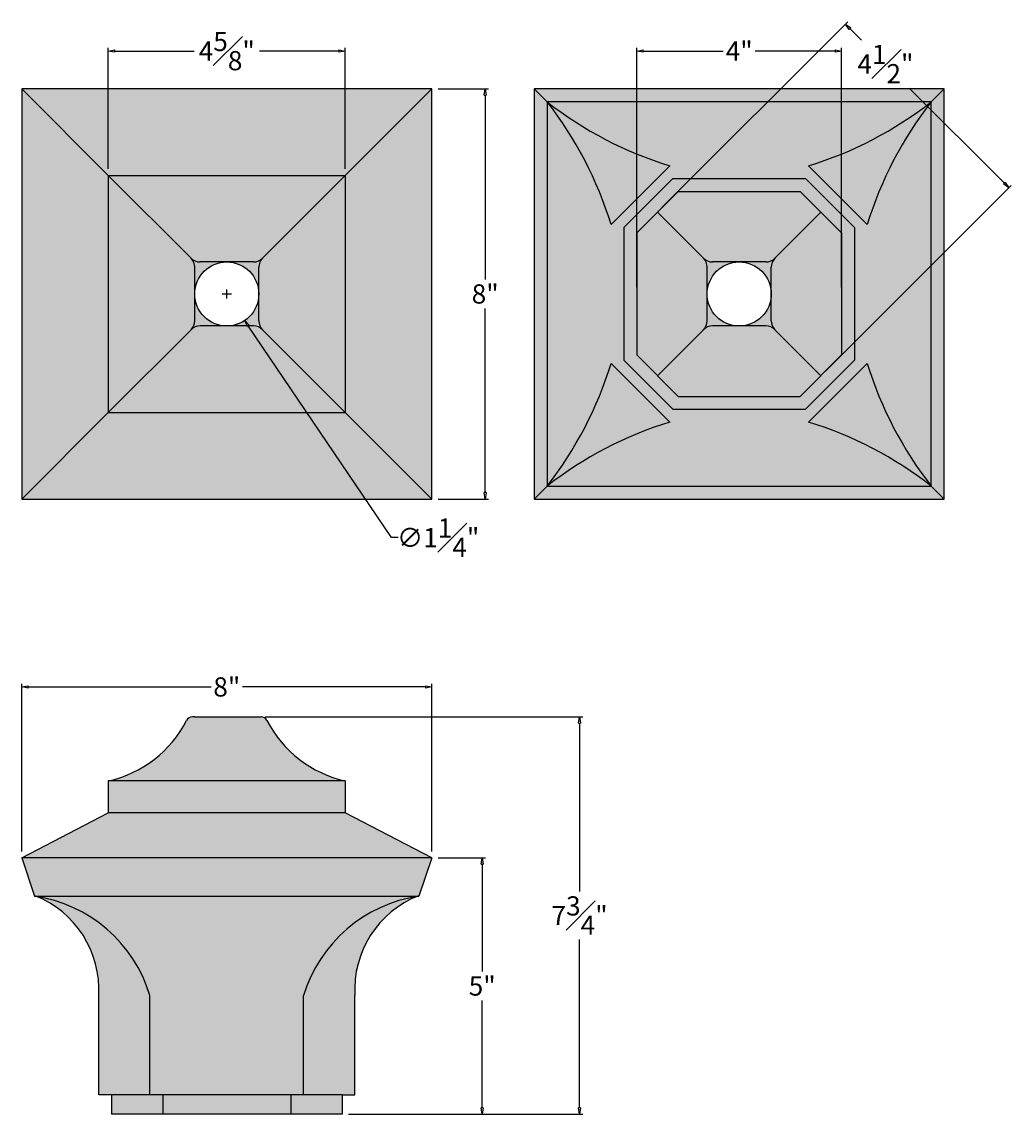
# Model space of a CAD drawing. Units: inches. Extents: x 0 to 19.3, y 0 to 21.3.
import ezdxf

# ---------------------------------------------------------------- set-up
doc = ezdxf.new("R2010")
doc.units = ezdxf.units.IN
doc.header["$MEASUREMENT"] = 0
for name, color, linetype in [('_Main Draw', 7, 'Continuous'), ('Dims-CallOuts', 7, 'Continuous'), ('Thin Drawing', 252, 'Continuous')]:
    doc.layers.add(name, color=color, linetype=linetype)
doc.layers.add('Thick Drawing', color=253, linetype='Continuous', lineweight=60)
doc.styles.get("Standard").update_dxf_attribs({"font": 'ARIAL.TTF', "height": 0.375})
doc.dimstyles.new('Bruce1', dxfattribs={"dimtxt": 0.125, "dimasz": 0.125, "dimexe": 0.0625, "dimexo": 0.125, "dimgap": 0.09, "dimtad": 0, "dimtih": 1, "dimtoh": 1, "dimdec": 4, "dimzin": 0, "dimdsep": 46, "dimlunit": 4, "dimtxsty": 'Standard', "dimblk": 'CLOSEDBLANK', "dimcen": 0.09, "dimadec": 0, "dimazin": 0, "dimtfac": 1, "dimtdec": 4, "dimtofl": 0, "dimtmove": 0, "dimatfit": 3, "dimldrblk": 'CLOSEDBLANK', "dimfxl": 0, "dimfrac": 1, "dimtolj": 1, "dimtzin": 0, "dimarcsym": 0})

# ---------------------------------------------------------------- blocks, each defined once
blk = doc.blocks.new('_ClosedBlank')
at = {"color": 0, "linetype": 'ByBlock', "lineweight": -2}
for p, q in [((-1, 0.17), (0, 0)), ((-1, 0.17), (-1, -0.17)), ((0, 0), (-1, -0.17))]:
    blk.add_line(p, q, dxfattribs=at)
blk = doc.blocks.new('*D4')
at = {"layer": 'Defpoints', "color": 0}
for p in [(8, 8.334), (0, 5), (8, 5)]:
    blk.add_point(p, dxfattribs=at)
at = {"layer": 'Dims-CallOuts', "color": 0, "lineweight": -2}
for p, q in [((0, 5.125), (0, 8.396)), ((0.125, 8.334), (3.694, 8.334)), ((7.875, 8.334), (4.306, 8.334)), ((8, 5.125), (8, 8.396))]:
    blk.add_line(p, q, dxfattribs=at)
at = {"layer": 'Dims-CallOuts', "color": 0, "lineweight": -2, "xscale": 0.125, "yscale": 0.125, "zscale": 0.125, "rotation": 180}
blk.add_blockref('_ClosedBlank', (0, 8.334), dxfattribs=at)
at = {"layer": 'Dims-CallOuts', "color": 0, "lineweight": -2, "xscale": 0.125, "yscale": 0.125, "zscale": 0.125}
blk.add_blockref('_ClosedBlank', (8, 8.334), dxfattribs=at)
at = {"layer": 'Dims-CallOuts', "color": 0, "insert": (4, 8.334), "char_height": 0.375, "attachment_point": 5}
blk.add_mtext('\\A1;8"', dxfattribs=at)
blk = doc.blocks.new('*D5')
at = {"layer": 'Defpoints', "color": 0}
for p in [(4.625, 7.75), (6.25, 0), (10.885, 0)]:
    blk.add_point(p, dxfattribs=at)
at = {"layer": 'Dims-CallOuts', "color": 0, "lineweight": -2}
for p, q in [((4.75, 7.75), (10.947, 7.75)), ((10.885, 7.625), (10.885, 4.344)), ((10.885, 0.125), (10.885, 3.406)), ((6.375, 0), (10.947, 0))]:
    blk.add_line(p, q, dxfattribs=at)
at = {"layer": 'Dims-CallOuts', "color": 0, "lineweight": -2, "xscale": 0.125, "yscale": 0.125, "zscale": 0.125}
for p, rotation in [((10.885, 7.75), 90), ((10.885, 0), 270)]:
    blk.add_blockref('_ClosedBlank', p, dxfattribs=dict(at, rotation=rotation))
at = {"layer": 'Dims-CallOuts', "color": 0, "insert": (10.885, 3.875), "char_height": 0.375, "attachment_point": 5}
blk.add_mtext('\\A1;7{\\H1.000000x;\\S3#4;}"', dxfattribs=at)
blk = doc.blocks.new('*D6')
at = {"layer": 'Defpoints', "color": 0}
for p in [(8, 5), (6.25, 0), (8.985, 0)]:
    blk.add_point(p, dxfattribs=at)
at = {"layer": 'Dims-CallOuts', "color": 0, "lineweight": -2}
for p, q in [((8.125, 5), (9.047, 5)), ((8.985, 4.875), (8.985, 2.781)), ((8.985, 0.125), (8.985, 2.219)), ((6.375, 0), (9.047, 0))]:
    blk.add_line(p, q, dxfattribs=at)
at = {"layer": 'Dims-CallOuts', "color": 0, "lineweight": -2, "xscale": 0.125, "yscale": 0.125, "zscale": 0.125}
for p, rotation in [((8.985, 5), 90), ((8.985, 0), 270)]:
    blk.add_blockref('_ClosedBlank', p, dxfattribs=dict(at, rotation=rotation))
at = {"layer": 'Dims-CallOuts', "color": 0, "insert": (8.985, 2.5), "char_height": 0.375, "attachment_point": 5}
blk.add_mtext('\\A1;5"', dxfattribs=at)
blk = doc.blocks.new('*D7')
at = {"layer": 'Defpoints', "color": 0}
for p in [(8, 20), (8, 12), (9.043, 12)]:
    blk.add_point(p, dxfattribs=at)
at = {"layer": 'Dims-CallOuts', "color": 0, "lineweight": -2}
for p, q in [((8.125, 20), (9.106, 20)), ((9.043, 19.875), (9.043, 16.281)), ((9.043, 12.125), (9.043, 15.719)), ((8.125, 12), (9.106, 12))]:
    blk.add_line(p, q, dxfattribs=at)
at = {"layer": 'Dims-CallOuts', "color": 0, "lineweight": -2, "xscale": 0.125, "yscale": 0.125, "zscale": 0.125}
for p, rotation in [((9.043, 20), 90), ((9.043, 12), 270)]:
    blk.add_blockref('_ClosedBlank', p, dxfattribs=dict(at, rotation=rotation))
at = {"layer": 'Dims-CallOuts', "color": 0, "insert": (9.043, 16), "char_height": 0.375, "attachment_point": 5}
blk.add_mtext('\\A1;8"', dxfattribs=at)
blk = doc.blocks.new('*D8')
at = {"layer": 'Defpoints', "color": 0}
for p in [(6.312, 20.738), (1.688, 18.312), (6.312, 18.312)]:
    blk.add_point(p, dxfattribs=at)
at = {"layer": 'Dims-CallOuts', "color": 0, "lineweight": -2}
for p, q in [((1.688, 18.438), (1.688, 20.8)), ((1.812, 20.738), (3.364, 20.738)), ((6.188, 20.738), (4.636, 20.738)), ((6.312, 18.438), (6.312, 20.8))]:
    blk.add_line(p, q, dxfattribs=at)
at = {"layer": 'Dims-CallOuts', "color": 0, "lineweight": -2, "xscale": 0.125, "yscale": 0.125, "zscale": 0.125, "rotation": 180}
blk.add_blockref('_ClosedBlank', (1.688, 20.738), dxfattribs=at)
at = {"layer": 'Dims-CallOuts', "color": 0, "lineweight": -2, "xscale": 0.125, "yscale": 0.125, "zscale": 0.125}
blk.add_blockref('_ClosedBlank', (6.312, 20.738), dxfattribs=at)
at = {"layer": 'Dims-CallOuts', "color": 0, "insert": (4, 20.738), "char_height": 0.375, "attachment_point": 5}
blk.add_mtext('\\A1;4{\\H1.000000x;\\S5#8;}"', dxfattribs=at)
blk = doc.blocks.new('*D9')
at = {"layer": 'Defpoints', "color": 0}
for p in [(19.264, 18.073), (12.405, 17.595), (15.595, 14.405)]:
    blk.add_point(p, dxfattribs=at)
at = {"layer": 'Dims-CallOuts', "color": 0, "lineweight": -2}
for p, q in [((12.493, 17.684), (16.118, 21.308)), ((16.162, 21.176), (16.387, 20.95)), ((19.176, 18.162), (17.32, 20.017)), ((15.684, 14.493), (19.308, 18.118))]:
    blk.add_line(p, q, dxfattribs=at)
at = {"layer": 'Dims-CallOuts', "color": 0, "lineweight": -2, "xscale": 0.125, "yscale": 0.125, "zscale": 0.125}
for p, rotation in [((16.073, 21.264), 135.0000000000001), ((19.264, 18.073), 315.0000000000001)]:
    blk.add_blockref('_ClosedBlank', p, dxfattribs=dict(at, rotation=rotation))
at = {"layer": 'Dims-CallOuts', "color": 0, "insert": (16.854, 20.484), "char_height": 0.375, "attachment_point": 5}
blk.add_mtext('\\A1;4{\\H1.000000x;\\S1#2;}"', dxfattribs=at)
blk = doc.blocks.new('*D10')
at = {"layer": 'Defpoints', "color": 0}
for p in [(16, 20.738), (12, 16), (16, 16)]:
    blk.add_point(p, dxfattribs=at)
at = {"layer": 'Dims-CallOuts', "color": 0, "lineweight": -2}
for p, q in [((12, 16.125), (12, 20.8)), ((12.125, 20.738), (13.687, 20.738)), ((15.875, 20.738), (14.313, 20.738)), ((16, 16.125), (16, 20.8))]:
    blk.add_line(p, q, dxfattribs=at)
at = {"layer": 'Dims-CallOuts', "color": 0, "lineweight": -2, "xscale": 0.125, "yscale": 0.125, "zscale": 0.125, "rotation": 180}
blk.add_blockref('_ClosedBlank', (12, 20.738), dxfattribs=at)
at = {"layer": 'Dims-CallOuts', "color": 0, "lineweight": -2, "xscale": 0.125, "yscale": 0.125, "zscale": 0.125}
blk.add_blockref('_ClosedBlank', (16, 20.738), dxfattribs=at)
at = {"layer": 'Dims-CallOuts', "color": 0, "insert": (14, 20.738), "char_height": 0.375, "attachment_point": 5}
blk.add_mtext('\\A1;4"', dxfattribs=at)
blk = doc.blocks.new('*D11')
at = {"layer": 'Defpoints', "color": 0}
for p in [(3.65, 16.518), (4.35, 15.482)]:
    blk.add_point(p, dxfattribs=at)
at = {"layer": 'Dims-CallOuts', "color": 0, "lineweight": -2}
for p, q in [((3.91, 16), (4.09, 16)), ((4, 15.91), (4, 16.09)), ((7.217, 11.246), (4.42, 15.379)), ((7.342, 11.246), (7.217, 11.246))]:
    blk.add_line(p, q, dxfattribs=at)
at = {"layer": 'Dims-CallOuts', "color": 0, "lineweight": -2, "xscale": 0.125, "yscale": 0.125, "zscale": 0.125, "rotation": 124.0871244249761}
blk.add_blockref('_ClosedBlank', (4.35, 15.482), dxfattribs=at)
at = {"layer": 'Dims-CallOuts', "color": 0, "insert": (8.125, 11.246), "char_height": 0.375, "attachment_point": 5}
blk.add_mtext('\\A1;∅1{\\H1.000000x;\\S1#4;}"', dxfattribs=at)

msp = doc.modelspace()

# ---------------------------------------------------------------- hatches: boundary and pattern name
at = {"layer": 'Thick Drawing'}
h = msp.add_hatch(color=256, dxfattribs=at)
h.paths.add_polyline_path([(3.375, 16), (3.375, 15.47855, -0.19891237), (3.30178, 15.30178, -0.19891237), (3.47855, 15.375), (4, 15.375, -0.41421356)])
h.paths.add_polyline_path([(4, 16.625), (3.47855, 16.625, -0.19891237), (3.30178, 16.69822, -0.19891237), (3.375, 16.52145), (3.375, 16, -0.41421356)])
h.paths.add_polyline_path([(4.69822, 16.69822, -0.19891237), (4.52145, 16.625), (4, 16.625, -0.41421356), (4.625, 16), (4.625, 16.52145, -0.19891237)])
h.paths.add_polyline_path([(4.625, 15.47855), (4.625, 16, -0.41421356), (4, 15.375), (4.52145, 15.375, -0.19891237), (4.69822, 15.30178, -0.19891237)])
h.paths.add_polyline_path([(4.69822, 15.30178, 0.19891237), (4.52145, 15.375), (3.47855, 15.375, 0.19891237), (3.30178, 15.30178), (1.6875, 13.6875), (6.3125, 13.6875)])
h.paths.add_polyline_path([(3.375, 16.52145, 0.19891237), (3.30178, 16.69822), (1.6875, 18.3125), (1.6875, 13.6875), (3.30178, 15.30178, 0.19891237), (3.375, 15.47855)])
h.paths.add_polyline_path([(6.3125, 18.3125), (1.6875, 18.3125), (3.30178, 16.69822, 0.19891237), (3.47855, 16.625), (4.52145, 16.625, 0.19891237), (4.69822, 16.69822)])
h.paths.add_polyline_path([(6.3125, 18.3125), (4.69822, 16.69822, 0.19891237), (4.625, 16.52145), (4.625, 15.47855, 0.19891237), (4.69822, 15.30178), (6.3125, 13.6875)])
h.paths.add_polyline_path([(6.3125, 13.6875), (1.6875, 13.6875), (0, 12), (8, 12)])
h.paths.add_polyline_path([(1.6875, 18.3125), (0, 20), (0, 12), (1.6875, 13.6875)])
h.paths.add_polyline_path([(8, 20), (0, 20), (1.6875, 18.3125), (6.3125, 18.3125)])
h.paths.add_polyline_path([(8, 20), (6.3125, 18.3125), (6.3125, 13.6875), (8, 12)])
h = msp.add_hatch(color=256, dxfattribs=at)
h.paths.add_polyline_path([(12.64645, 18.5, -0.11539297), (10, 20, -0.11539297), (11.5, 17.35355)])
h.paths.add_polyline_path([(18, 20, -0.11539297), (15.35355, 18.5), (16.5, 17.35355, -0.11539297)])
h.paths.add_polyline_path([(16.5, 14.64645), (15.35355, 13.5, -0.11539297), (18, 12, -0.11539297)])
h.paths.add_polyline_path([(11.5, 14.64645, -0.11539297), (10, 12, -0.11539297), (12.64645, 13.5)])
h = msp.add_hatch(color=256, dxfattribs=at)
h.paths.add_polyline_path([(10.25, 19.75), (10, 20), (10, 12), (10.25, 12.25)])
h.paths.add_polyline_path([(17.75, 12.25), (10.25, 12.25), (10, 12), (18, 12)])
h.paths.add_polyline_path([(18, 20), (17.75, 19.75), (17.75, 12.25), (18, 12)])
h.paths.add_polyline_path([(18, 20), (10, 20), (10.25, 19.75), (17.75, 19.75)])
h = msp.add_hatch(color=256, dxfattribs=at)
h.paths.add_polyline_path([(15.35355, 13.5), (16.5, 14.64645, 0.09208685), (17.75, 12.25), (17.75, 19.75, 0.09208685), (16.5, 17.35355), (15.35355, 18.5, 0.09208685), (17.75, 19.75), (10.25, 19.75, 0.09208685), (12.64645, 18.5), (11.5, 17.35355, 0.09208685), (10.25, 19.75), (10.25, 12.25, 0.09208685), (11.5, 14.64645), (12.64645, 13.5, 0.09208685), (10.25, 12.25), (17.75, 12.25, 0.09208685)])
h.paths.add_polyline_path([(12.70581, 13.75), (11.75, 14.70581), (11.75, 17.29419), (12.70581, 18.25), (15.29419, 18.25), (16.25, 17.29419), (16.25, 14.70581), (15.29419, 13.75)], flags=16)
h = msp.add_hatch(color=256, dxfattribs=at)
h.paths.add_polyline_path([(16.25, 14.70581), (16.25, 17.29419), (15.29419, 18.25), (12.70581, 18.25), (11.75, 17.29419), (11.75, 14.70581), (12.70581, 13.75), (15.29419, 13.75)])
h.paths.add_polyline_path([(12.80936, 14), (12, 14.80936), (12, 17.19064), (12.80936, 18), (15.19064, 18), (16, 17.19064), (16, 14.80936), (15.19064, 14)], flags=16)
h = msp.add_hatch(color=256, dxfattribs=at)
h.paths.add_polyline_path([(4.78347, 7.68214, 0.28107651), (4.67229, 7.75), (4.625, 7.75), (3.375, 7.75), (3.32771, 7.75, 0.28107651), (3.21653, 7.68214, -0.22250993), (1.6875, 6.5), (6.3125, 6.5, -0.22250993)])
h.paths.add_polyline_path([(6.3125, 6.5), (1.6875, 6.5), (1.6875, 5.875), (6.3125, 5.875)])
h.paths.add_polyline_path([(6.3125, 5.875), (1.6875, 5.875), (0, 5), (8, 5)])
h.paths.add_polyline_path([(8, 5), (0, 5), (0.24486, 4.26542, -0.00514307), (0.28301, 4.25), (7.71699, 4.25, -0.00514307), (7.75514, 4.26542)])
h.paths.add_polyline_path([(7.69815, 4.24205, -0.00255633), (7.71699, 4.25), (0.28301, 4.25, -0.00255633), (0.30185, 4.24205, -0.28683887), (2.5, 2.3125), (2.5, 0.375), (5.5, 0.375), (5.5, 2.3125, -0.28683887)])
h.paths.add_polyline_path([(5.25, 0.375), (2.75, 0.375), (2.75, 0), (5.25, 0)])
h.paths.add_polyline_path([(2.75, 0.375), (1.75, 0.375), (1.75, 0), (2.75, 0)])
h.paths.add_polyline_path([(6.25, 0.375), (5.25, 0.375), (5.25, 0), (6.25, 0)])
h = msp.add_hatch(color=256, dxfattribs=at)
h.paths.add_polyline_path([(2.5, 2.3125, 0.28672932), (0.30295, 4.24187, -0.31779139), (1.5, 2.31193), (1.5, 0.375), (1.75, 0.375), (2.5, 0.375)])
h.paths.add_polyline_path([(6.5, 2.3125, -0.31772575), (7.69705, 4.24187, 0.28672901), (5.5, 2.3125), (5.5, 0.375), (6.25, 0.375), (6.5, 0.375)])
at = {"layer": 'Thin Drawing'}
h = msp.add_hatch(color=256, dxfattribs=at)
h.paths.add_polyline_path([(14.625, 15.47855), (14.625, 16, -0.41421356), (14, 15.375), (14.52145, 15.375, -0.19891237), (14.69822, 15.30178, -0.19891237)])
h.paths.add_polyline_path([(13.375, 16), (13.375, 15.47855, -0.19891237), (13.30178, 15.30178, -0.19891237), (13.47855, 15.375), (14, 15.375, -0.41421356)])
h.paths.add_polyline_path([(14, 16.625), (13.47855, 16.625, -0.19891237), (13.30178, 16.69822, -0.19891237), (13.375, 16.52145), (13.375, 16, -0.41421356)])
h.paths.add_polyline_path([(14.69822, 16.69822, -0.19891237), (14.52145, 16.625), (14, 16.625, -0.41421356), (14.625, 16), (14.625, 16.52145, -0.19891237)])
h.paths.add_polyline_path([(15.59532, 17.59532), (15.19064, 18), (12.80936, 18), (12.40468, 17.59532), (13.30178, 16.69822, 0.19891237), (13.47855, 16.625), (14.52145, 16.625, 0.19891237), (14.69822, 16.69822)])
h.paths.add_polyline_path([(16, 17.19064), (15.59532, 17.59532), (14.69822, 16.69822, 0.19891237), (14.625, 16.52145), (14.625, 15.47855, 0.19891237), (14.69822, 15.30178), (15.59532, 14.40468), (16, 14.80936)])
h.paths.add_polyline_path([(14.69822, 15.30178, 0.19891237), (14.52145, 15.375), (13.47855, 15.375, 0.19891237), (13.30178, 15.30178), (12.40468, 14.40468), (12.80936, 14), (15.19064, 14), (15.59532, 14.40468)])
h.paths.add_polyline_path([(13.375, 16.52145, 0.19891237), (13.30178, 16.69822), (12.40468, 17.59532), (12, 17.19064), (12, 14.80936), (12.40468, 14.40468), (13.30178, 15.30178, 0.19891237), (13.375, 15.47855)])

# ---------------------------------------------------------------- linework, layer by layer
at = {"layer": '_Main Draw'}
for p, q in [((1.6875, 18.3125), (0, 20)), ((6.3125, 18.3125), (8, 20)), ((10.25, 19.75), (10, 20)), ((17.75, 19.75), (18, 20)), ((11.5, 17.35355), (12.64645, 18.5)), ((15.35355, 18.5), (16.5, 17.35355)), ((1.6875, 18.3125), (6.3125, 18.3125)), ((1.6875, 18.3125), (1.6875, 13.6875)), ((1.6875, 18.3125), (3.30178, 16.69822)), ((6.3125, 18.3125), (4.69822, 16.69822)), ((6.3125, 18.3125), (6.3125, 13.6875)), ((11.75, 17.29419), (12.70581, 18.25)), ((12.70581, 18.25), (15.29419, 18.25)), ((15.29419, 18.25), (16.25, 17.29419)), ((12, 17.19064), (12.80936, 18)), ((12.80936, 18), (15.19064, 18)), ((15.19064, 18), (16, 17.19064)), ((12.40468, 17.59532), (13.30178, 16.69822)), ((15.59532, 17.59532), (14.69822, 16.69822)), ((11.75, 17.29419), (11.75, 14.70581)), ((16.25, 17.29419), (16.25, 14.70581)), ((12, 17.19064), (12, 14.80936)), ((16, 17.19064), (16, 14.80936)), ((4.52145, 16.625), (3.47855, 16.625)), ((14.52145, 16.625), (13.47855, 16.625)), ((3.375, 15.47855), (3.375, 16.52145)), ((4.625, 15.47855), (4.625, 16.52145)), ((13.375, 15.47855), (13.375, 16.52145)), ((14.625, 15.47855), (14.625, 16.52145)), ((4.52145, 15.375), (3.47855, 15.375)), ((14.52145, 15.375), (13.47855, 15.375)), ((1.6875, 13.6875), (3.30178, 15.30178)), ((6.3125, 13.6875), (4.69822, 15.30178)), ((12.40468, 14.40468), (13.30178, 15.30178)), ((15.59532, 14.40468), (14.69822, 15.30178)), ((12.70581, 13.75), (11.75, 14.70581)), ((12.80936, 14), (12, 14.80936)), ((16, 14.80936), (15.19064, 14)), ((16.25, 14.70581), (15.29419, 13.75)), ((12.64645, 13.5), (11.5, 14.64645)), ((16.5, 14.64645), (15.35355, 13.5)), ((12.80936, 14), (15.19064, 14)), ((1.6875, 13.6875), (0, 12)), ((1.6875, 13.6875), (6.3125, 13.6875)), ((6.3125, 13.6875), (8, 12)), ((12.70581, 13.75), (15.29419, 13.75)), ((10.25, 12.25), (10, 12)), ((17.75, 12.25), (18, 12)), ((3.375, 7.75), (3.32771, 7.75)), ((3.375, 7.75), (4.625, 7.75)), ((4.625, 7.75), (4.67229, 7.75)), ((6.3125, 6.5), (1.6875, 6.5)), ((1.6875, 6.5), (1.6875, 5.875)), ((6.3125, 6.5), (6.3125, 5.875)), ((0, 5), (1.6875, 5.875)), ((6.3125, 5.875), (1.6875, 5.875)), ((8, 5), (6.3125, 5.875)), ((8, 5), (0, 5)), ((0, 5), (0.25, 4.25)), ((8, 5), (7.75, 4.25)), ((0.25, 4.25), (0.25, 4.25)), ((0.25, 4.25), (7.75, 4.25)), ((7.75, 4.25), (7.75, 4.25)), ((1.5, 0.375), (1.5, 2.3125)), ((2.5, 0.375), (2.5, 2.3125)), ((5.5, 0.375), (5.5, 2.3125)), ((6.5, 0.375), (6.5, 2.3125)), ((1.75, 0.375), (1.5, 0.375)), ((6.25, 0.375), (1.75, 0.375)), ((1.75, 0.375), (1.75, 0)), ((2.75, 0.375), (2.75, 0)), ((5.25, 0.375), (5.25, 0)), ((6.25, 0.375), (6.25, 0)), ((6.25, 0.375), (6.5, 0.375)), ((6.25, 0), (1.75, 0))]:
    msp.add_line(p, q, dxfattribs=at)
for points in [[(0, 12), (8, 12), (8, 20), (0, 20)], [(10, 12), (18, 12), (18, 20), (10, 20)], [(10.25, 12.25), (17.75, 12.25), (17.75, 19.75), (10.25, 19.75)]]:
    msp.add_lwpolyline(points, close=True, dxfattribs=at)
for centre in [(4, 16), (14, 16)]:
    msp.add_circle(centre, 0.625, dxfattribs=at)
for centre, radius, start, end in [((4.42423, 15.18702), 7.40003, 17.0241, 38.069496), ((14.81298, 25.57577), 7.40003, 231.930504, 252.9759), ((13.18702, 25.57577), 7.40003, 287.0241, 308.069496), ((23.57577, 15.18702), 7.40003, 141.930504, 162.9759), ((3.125, 16.52145), 0.25, 0, 45), ((3.47855, 16.875), 0.25, 225, 270), ((4.52145, 16.875), 0.25, 270, 315), ((4.875, 16.52145), 0.25, 135, 180), ((13.125, 16.52145), 0.25, 0, 45), ((13.47855, 16.875), 0.25, 225, 270), ((14.52145, 16.875), 0.25, 270, 315), ((14.875, 16.52145), 0.25, 135, 180), ((3.125, 15.47855), 0.25, 315, 0), ((3.47855, 15.125), 0.25, 90, 135), ((4.52145, 15.125), 0.25, 45, 90), ((4.875, 15.47855), 0.25, 180, 225), ((13.125, 15.47855), 0.25, 315, 0), ((13.47855, 15.125), 0.25, 90, 135), ((14.52145, 15.125), 0.25, 45, 90), ((14.875, 15.47855), 0.25, 180, 225), ((4.42423, 16.81298), 7.40003, 321.930504, 342.9759), ((23.57577, 16.81298), 7.40003, 197.0241, 218.069496), ((14.81298, 6.42423), 7.40003, 107.0241, 128.069496), ((13.18702, 6.42423), 7.40003, 51.930504, 72.9759), ((1.18959, 8.72395), 2.27901, 282.619641, 332.797703), ((3.32771, 7.625), 0.125, 90, 152.797703), ((4.67229, 7.625), 0.125, 27.202297, 90), ((6.81041, 8.72395), 2.27901, 207.202297, 257.380359), ((-0.14244, 1.51906), 2.75899, 16.71334, 81.822447), ((-0.46344, 2.43031), 1.967, 356.549815, 68.589669), ((8.14244, 1.51906), 2.75899, 98.177553, 163.28666), ((8.46338, 2.43038), 1.96691, 111.40948, 183.43583)]:
    msp.add_arc(centre, radius, start, end, dxfattribs=at)

# ---------------------------------------------------------------- dimensions: what is measured, and where the dimension line sits
at = {"layer": 'Dims-CallOuts'}
dim = msp.add_linear_dim(base=(6.3125, 20.73773), p1=(1.6875, 18.3125), p2=(6.3125, 18.3125), dimstyle='Bruce1', dxfattribs=at)
dim.commit()
dim.dimension.update_dxf_attribs({"geometry": '*D8', "text_midpoint": (4, 20.73773)})
for base, p1, p2, angle, picture, middle, dimtype in [((19.26398, 18.07334), (12.40468, 17.59532), (15.59532, 14.40468), 315, '*D9', (16.85375, 20.48357), 161), ((10.88487, 0), (4.625, 7.75), (6.25, 0), 90, '*D5', (10.88487, 3.875), 160)]:
    dim = msp.add_linear_dim(base=base, p1=p1, p2=p2, angle=angle, dimstyle='Bruce1', dxfattribs=at)
    dim.commit()
    dim.dimension.update_dxf_attribs({"geometry": picture, "text_midpoint": middle, "dimtype": dimtype})
dim = msp.add_aligned_dim(p1=(12, 16), p2=(16, 16), distance=4.73773, dimstyle='Bruce1', dxfattribs=at)
dim.commit()
dim.dimension.update_dxf_attribs({"geometry": '*D10', "text_midpoint": (14, 20.73773)})
for base, p1, p2, picture, middle in [((9.0431, 12), (8, 20), (8, 12), '*D7', (9.0431, 16)), ((8.98497, 0), (8, 5), (6.25, 0), '*D6', (8.98497, 2.5))]:
    dim = msp.add_linear_dim(base=base, p1=p1, p2=p2, angle=90, dimstyle='Bruce1', dxfattribs=at)
    dim.commit()
    dim.dimension.update_dxf_attribs({"geometry": picture, "text_midpoint": middle})
dim = msp.add_diameter_dim_2p(p1=(3.64972, 16.51762), p2=(4.35028, 15.48238), dimstyle='Bruce1', dxfattribs=at)
dim.commit()
dim.dimension.update_dxf_attribs({"geometry": '*D11', "text_midpoint": (8.12539, 11.24608), "dimtype": 163})
dim = msp.add_linear_dim(base=(8, 8.33352), p1=(0, 5), p2=(8, 5), dimstyle='Bruce1', dxfattribs=at)
dim.commit()
dim.dimension.update_dxf_attribs({"geometry": '*D4', "text_midpoint": (4, 8.33352), "dimtype": 160})

doc.saveas('drawing.dxf')
